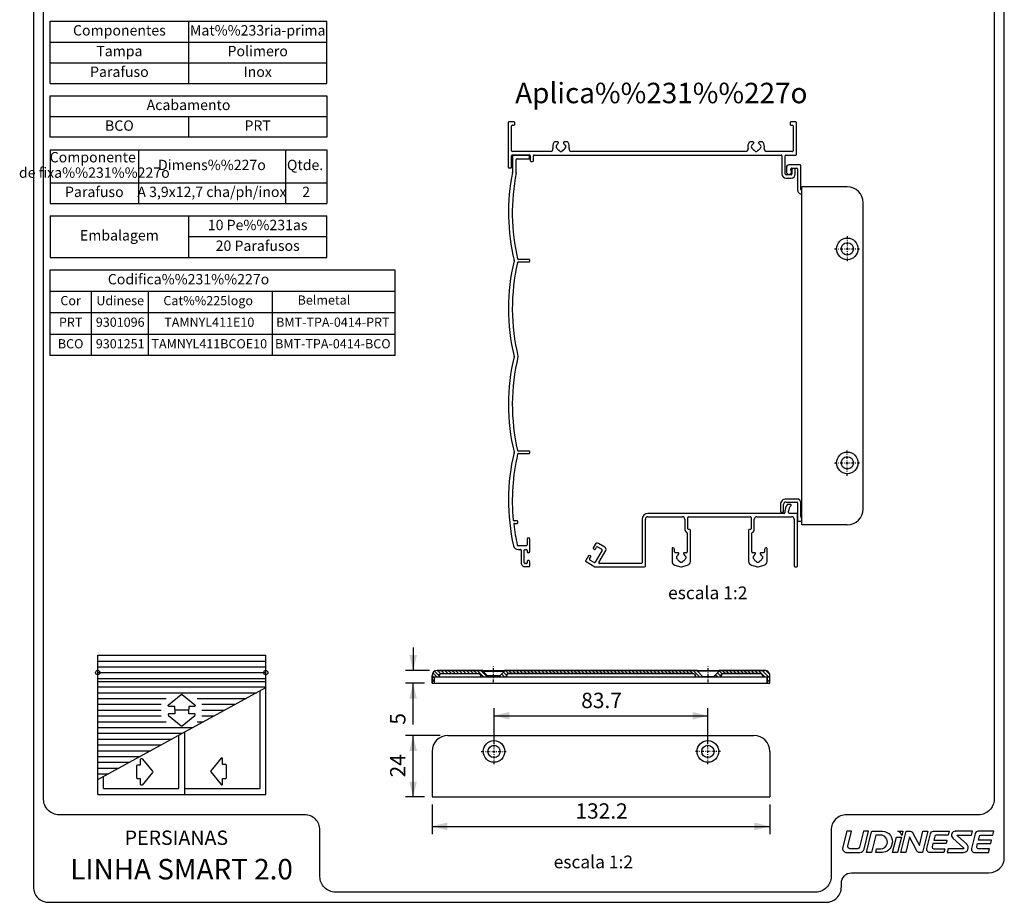
# Model space of a CAD drawing. Extents: x 347 to 540, y 10 to 290.
# Drawn here: x 347 to 540, y 10 to 183 of the extents above; entities that cross this region are included whole.
import ezdxf
from ezdxf.enums import TextEntityAlignment as Align

# ---------------------------------------------------------------- set-up
doc = ezdxf.new("R2010")
doc.units = 0
doc.header["$MEASUREMENT"] = 0
doc.linetypes.add('DASHDOT', pattern=[1, 0.5, -0.25, 0, -0.25])
doc.layers.get('DEFPOINTS').update_dxf_attribs({"linetype": 'CONTINUOUS'})
for name, color, linetype in [('10', 7, 'CONTINUOUS'), ('DESENHO', 7, 'CONTINUOUS'), ('INGLES', 7, 'CONTINUOUS'), ('PORTUGUES', 7, 'CONTINUOUS')]:
    doc.layers.add(name, color=color, linetype=linetype)
doc.styles.add('txt', font='TXT', dxfattribs={"height": 0.2})
doc.dimstyles.new('MSADIM', dxfattribs={"dimtxt": 3, "dimasz": 3, "dimexe": 1.5, "dimexo": 1.5, "dimgap": 1.5, "dimtad": 1, "dimdec": 0, "dimlfac": 2, "dimzin": 2, "dimtxsty": 'txt', "dimcen": 1.5, "dimazin": 3, "dimtfac": 1, "dimtdec": 0, "dimtofl": 0, "dimtmove": 0, "dimatfit": 3, "dimtvp": 1.5, "dimtolj": 1, "dimtzin": 2})

# ---------------------------------------------------------------- blocks, each defined once
blk = doc.blocks.new('*N0')
at = {"layer": 'DEFPOINTS', "color": 0, "linetype": 'BYBLOCK'}
for p in [(427.7428, 30.892), (493.8428, 30.892), (427.7428, 25.1409), (460.79285, 26.6409)]:
    blk.add_point(p, dxfattribs=at).dxf.unprotected_set("ltscale", 0)
at = {"layer": 'DESENHO', "color": 7, "linetype": 'CONTINUOUS'}
for p, q in [((427.7428, 29.392), (427.7428, 23.6409)), ((493.8428, 29.392), (493.8428, 23.6409)), ((427.7428, 25.1409), (493.8428, 25.1409))]:
    blk.add_line(p, q, dxfattribs=at)
for points in [[(430.7428, 24.3909), (427.7428, 25.1409), (430.7428, 24.3909), (430.7428, 25.8909)], [(490.8428, 25.8909), (493.8428, 25.1409), (490.8428, 25.8909), (490.8428, 24.3909)]]:
    blk.add_solid(points, dxfattribs=at)
at = {"layer": 'DESENHO', "color": 7, "linetype": 'CONTINUOUS', "insert": (455.8082, 26.6409), "char_height": 3, "width": 37.45395, "attachment_point": 7, "style": 'txt'}
blk.add_mtext('{\\A0;132.2}', dxfattribs=at)
blk = doc.blocks.new('*N1')
at = {"layer": 'DEFPOINTS', "color": 0, "linetype": 'BYBLOCK'}
for p in [(430.8428, 42.892), (422.538, 36.89205), (424.038, 30.892), (427.7428, 30.892)]:
    blk.add_point(p, dxfattribs=at).dxf.unprotected_set("ltscale", 0)
at = {"layer": 'DESENHO', "color": 7, "linetype": 'CONTINUOUS'}
for p, q in [((429.3428, 42.892), (422.538, 42.892)), ((424.038, 30.892), (424.038, 42.892)), ((426.2428, 30.892), (422.538, 30.892))]:
    blk.add_line(p, q, dxfattribs=at)
for points in [[(423.288, 39.892), (424.038, 42.892), (423.288, 39.892), (424.788, 39.892)], [(424.788, 33.892), (424.038, 30.892), (424.788, 33.892), (423.288, 33.892)]]:
    blk.add_solid(points, dxfattribs=at)
at = {"layer": 'DESENHO', "color": 7, "linetype": 'CONTINUOUS', "insert": (422.538, 34.7118), "char_height": 3, "width": 29.04075, "attachment_point": 7, "rotation": 90, "style": 'txt'}
blk.add_mtext('{\\A0;24}', dxfattribs=at)
blk = doc.blocks.new('*N2')
at = {"layer": 'DEFPOINTS', "color": 0, "linetype": 'BYBLOCK'}
for p in [(428.7427, 55.6244), (424.038, 53.1244), (427.7428, 53.1244), (422.538, 46.0774)]:
    blk.add_point(p, dxfattribs=at).dxf.unprotected_set("ltscale", 0)
at = {"layer": 'DESENHO', "color": 7, "linetype": 'CONTINUOUS'}
for p, q in [((424.038, 60.1244), (424.038, 55.6244)), ((427.2427, 55.6244), (422.538, 55.6244)), ((426.2428, 53.1244), (422.538, 53.1244)), ((424.038, 45.0304), (424.038, 53.1244))]:
    blk.add_line(p, q, dxfattribs=at)
for points in [[(424.788, 58.6244), (424.038, 55.6244), (424.788, 58.6244), (423.288, 58.6244)], [(423.288, 50.1244), (424.038, 53.1244), (423.288, 50.1244), (424.788, 50.1244)]]:
    blk.add_solid(points, dxfattribs=at)
at = {"layer": 'DESENHO', "color": 7, "linetype": 'CONTINUOUS', "insert": (422.538, 45.0304), "char_height": 3, "width": 25.641, "attachment_point": 7, "rotation": 90, "style": 'txt'}
blk.add_mtext('{\\A0;5}', dxfattribs=at)
blk = doc.blocks.new('*N3')
at = {"layer": 'DEFPOINTS', "color": 0, "linetype": 'BYBLOCK'}
for p in [(460.79285, 48.2673), (439.8678, 46.7673), (439.8678, 39.792), (481.7178, 39.792)]:
    blk.add_point(p, dxfattribs=at).dxf.unprotected_set("ltscale", 0)
at = {"layer": 'DESENHO', "color": 7, "linetype": 'CONTINUOUS'}
for p, q in [((439.8678, 41.292), (439.8678, 48.2673)), ((481.7178, 41.292), (481.7178, 48.2673)), ((439.8678, 46.7673), (481.7178, 46.7673))]:
    blk.add_line(p, q, dxfattribs=at)
for points in [[(442.8678, 46.0173), (439.8678, 46.7673), (442.8678, 46.0173), (442.8678, 47.5173)], [(478.7178, 47.5173), (481.7178, 46.7673), (478.7178, 47.5173), (478.7178, 46.0173)]]:
    blk.add_solid(points, dxfattribs=at)
at = {"layer": 'DESENHO', "color": 7, "linetype": 'CONTINUOUS', "insert": (456.9414, 48.2673), "char_height": 3, "width": 34.05435, "attachment_point": 7, "style": 'txt'}
blk.add_mtext('{\\A0;83.7}', dxfattribs=at)
blk = doc.blocks.new('*O4')
at = {"layer": 'DESENHO', "color": 7, "linetype": 'CONTINUOUS'}
for centre in [(-16.44, 10.2), (16.44, 10.2)]:
    blk.add_circle(centre, 0.425, dxfattribs=at)
at = {"layer": 'INGLES', "color": 7, "linetype": 'CONTINUOUS'}
for p, q in [((-16.44, -13.6), (-16.44, 13.6)), ((-16.44, 13.6), (16.44, 13.6)), ((16.44, -13.6), (16.44, 13.6)), ((-16.44, 12.47), (16.44, 12.47)), ((-16.44, 11.34), (16.44, 11.34)), ((-16.44, 10.2), (16.44, 10.2)), ((-16.44, 9.07), (16.44, 9.07)), ((-16.44, 8.5), (16.44, 8.5)), ((-16.44, 7.41), (16.44, 7.41)), ((-16.44, -10.73), (16.44, 7.28)), ((-16.44, 6.28), (14.61, 6.28)), ((15.31, -12.47), (15.31, 6.66)), ((-16.44, 5.15), (-3.07, 5.15)), ((-16.44, 4.01), (-4.05, 4.01)), ((3, 5.15), (12.54, 5.15)), ((3.91, 4.01), (10.47, 4.01)), ((-16.44, 2.88), (-4.05, 2.88)), ((3.91, 2.88), (8.4, 2.88)), ((-16.44, 1.74), (-4.05, 1.74)), ((-16.44, 0.61), (-3.07, 0.61)), ((3, 0.61), (4.26, 0.61)), ((3.91, 1.74), (6.33, 1.74)), ((-16.44, -0.52), (2.19, -0.52)), ((-16.44, -1.66), (0.12, -1.66)), ((0.57, -13.6), (0.57, -1.41)), ((-16.44, -2.79), (-1.95, -2.79)), ((-0.57, -12.47), (-0.57, -2.03)), ((-16.44, -3.92), (-4.02, -3.92)), ((-16.44, -5.06), (-6.09, -5.06)), ((-16.44, -6.19), (-8.16, -6.19)), ((-16.44, -7.33), (-10.23, -7.33)), ((-16.44, -8.46), (-12.3, -8.46)), ((-16.44, -9.59), (-14.37, -9.59)), ((-15.31, -12.47), (-15.31, -10.11)), ((-15.31, -12.47), (-0.57, -12.47)), ((0.57, -12.47), (15.31, -12.47)), ((-16.44, -13.6), (16.44, -13.6))]:
    blk.add_line(p, q, dxfattribs=at)
at = {"layer": 'PORTUGUES', "color": 7, "linetype": 'CONTINUOUS'}
for points in [[(1.19, 2.87), (-1.2, 2.87), (-1.2, 2.87, -0.414214), (-1.37, 3.04), (-1.37, 3.04), (-1.37, 3.6), (-2.48, 3.6), (-2.48, 3.6, -0.704112), (-2.58, 3.9), (-2.58, 3.9), (-0.11, 5.93), (-0.11, 5.93, -0.358059), (0.1, 5.93), (0.1, 5.93), (2.57, 3.9), (2.57, 3.9, -0.704112), (2.46, 3.6), (2.46, 3.6), (1.36, 3.6), (1.36, 3.04), (1.36, 3.04, -0.414214), (1.19, 2.87)], [(1.19, 2.89), (-1.2, 2.89), (-1.2, 2.89, 0.414214), (-1.37, 2.72), (-1.37, 2.72), (-1.37, 2.15), (-2.48, 2.15), (-2.48, 2.15, 0.704112), (-2.58, 1.85), (-2.58, 1.85), (-0.11, -0.18, 0.358059), (0.1, -0.18), (2.57, 1.85), (2.57, 1.85, 0.704112), (2.46, 2.15), (1.36, 2.15), (1.36, 2.72), (1.36, 2.72, 0.414214), (1.19, 2.89)], [(-8.78, -10.4), (-8.78, -8.01), (-8.78, -8.01, -0.414214), (-8.61, -7.84), (-8.61, -7.84), (-8.05, -7.84), (-8.05, -6.73), (-8.05, -6.73, -0.704112), (-7.75, -6.63), (-7.75, -6.63), (-5.72, -9.1, -0.358059), (-5.72, -9.31), (-5.72, -9.31), (-7.75, -11.78), (-7.75, -11.78, -0.704112), (-8.05, -11.67), (-8.05, -10.57), (-8.61, -10.57), (-8.61, -10.57, -0.414214), (-8.78, -10.4)], [(8.73, -10.32), (8.73, -7.93), (8.73, -7.93, 0.414214), (8.57, -7.76), (8.57, -7.76), (8, -7.76), (8, -6.65), (8, -6.65, 0.704112), (7.7, -6.55), (7.7, -6.55), (5.67, -9.02), (5.67, -9.02, 0.358059), (5.67, -9.23), (5.67, -9.23), (7.7, -11.7), (7.7, -11.7, 0.704112), (8, -11.59), (8, -11.59), (8, -10.49), (8.57, -10.49), (8.57, -10.49, 0.414214), (8.73, -10.32)]]:
    blk.add_lwpolyline(points, format="xyb", dxfattribs=at)
blk = doc.blocks.new('*O5')
at = {"layer": 'PORTUGUES', "color": 7, "linetype": 'CONTINUOUS'}
blk.add_line((7.28, 2.07), (7.3, 2.07), dxfattribs=at)
for points in [[(-13.73, -0.83), (-13.01, 2.07), (-13.97, 2.07), (-14.79, -1.24), (-14.79, -1.24, 0.414214), (-13.97, -2.07), (-13.97, -2.07), (-11.39, -2.07), (-11.38, -2.07, 0.344151), (-10.58, -1.44), (-10.58, -1.44), (-9.71, 2.07), (-10.66, 2.07), (-11.44, -1.03), (-11.44, -1.03, -0.344185), (-11.84, -1.34), (-11.84, -1.34), (-13.33, -1.34), (-13.33, -1.34, -0.487955), (-13.73, -0.83)], [(-8.99, 2.07), (-6.98, 2.07), (-6.98, 2.07, -0.509124), (-5.13, -0.47, -0.36266), (-7.03, -2.07), (-7.03, -2.07), (-8.29, -2.07), (-8.11, -1.34), (-7.29, -1.34), (-7.29, -1.34, 0.344138), (-6.06, -0.38), (-6.05, -0.34, 0.487943), (-7.36, 1.34), (-7.36, 1.34), (-8.29, 1.34), (-9.14, -2.07), (-10.1, -2.07), (-9.09, 1.99), (-9.09, 1.99, -0.34417), (-8.99, 2.07), (-8.99, 2.07)], [(-3.21, 1.22, 0.255497), (-3.95, 2.07), (-3.95, 2.07), (-2.99, 2.07), (-3.21, 1.22), (-3.21, 1.22)], [(-3.39, -2.07), (-2.36, 2.07), (-1.56, 2.07), (-1.56, 2.07, -0.281163), (-1.01, 1.73), (-1.01, 1.73), (0.25, -0.72), (0.95, 2.07), (1.9, 2.07), (0.87, -2.07), (0.27, -2.07), (0.27, -2.07, -0.281161), (-0.28, -1.73), (-0.28, -1.73), (-1.67, 0.98), (-2.43, -2.07), (-3.39, -2.07)], [(2.43, 1.6, -0.344151), (3.03, 2.07), (3.03, 2.07), (6.06, 2.07), (5.88, 1.34), (3.56, 1.34), (3.56, 1.34, 0.344151), (3.26, 1.11), (3.26, 1.11), (3.06, 0.31), (5.62, 0.31), (5.47, -0.31), (2.91, -0.31), (2.75, -0.96), (2.75, -0.96, 0.487954), (3.05, -1.34), (3.05, -1.34), (5.21, -1.34), (5.03, -2.07), (2.3, -2.07), (2.3, -2.07, -0.487895), (1.7, -1.3), (1.7, -1.3), (2.43, 1.6), (2.43, 1.6)], [(7.77, 1.34), (10.46, 1.34), (10.64, 2.07), (7.28, 2.07), (7.3, 2.07, 0.691889), (6.78, 0.74), (6.78, 0.74), (8.9, -1.16), (8.9, -1.16, -0.687616), (8.83, -1.34), (8.83, -1.34), (5.85, -1.34), (5.67, -2.07), (8.88, -2.07), (8.88, -2.07, 0.687533), (9.5, -0.45), (9.51, -0.46), (7.7, 1.16), (7.7, 1.16, -0.687516), (7.77, 1.34), (7.77, 1.34)], [(14.79, 2.07), (11.76, 2.07), (11.76, 2.07, 0.344151), (11.16, 1.6), (11.16, 1.6), (10.44, -1.3), (10.44, -1.3, 0.487895), (11.04, -2.07), (11.04, -2.07), (13.76, -2.07), (13.94, -1.34), (11.78, -1.34), (11.78, -1.34, -0.487954), (11.48, -0.96), (11.48, -0.96), (11.64, -0.31), (14.2, -0.31), (14.35, 0.31), (11.8, 0.31), (12, 1.11), (12, 1.11, -0.344151), (12.3, 1.34), (12.3, 1.34), (14.61, 1.34), (14.79, 2.07)]]:
    blk.add_lwpolyline(points, format="xyb", dxfattribs=at)
blk.add_lwpolyline([(-4.24, 0.93), (-3.28, 0.93), (-4.03, -2.07), (-4.99, -2.07), (-4.24, 0.93)], close=True, dxfattribs=at)
blk = doc.blocks.new('*O6')
at = {"layer": '10', "color": 7, "linetype": 'CONTINUOUS'}
for p, q in [((-36.04, 42.76), (-36.04, 34.05)), ((-34.94, 42.91), (-35.89, 42.91)), ((-34.79, 42.41), (-34.79, 42.76)), ((19.09, 42.76), (19.09, 42.41)), ((20.21, 42.91), (19.24, 42.91)), ((20.36, 36.56), (20.36, 42.76)), ((-35.39, 37.26), (-35.39, 42.11)), ((-35.24, 42.26), (-34.94, 42.26)), ((19.24, 42.26), (19.56, 42.26)), ((19.71, 42.11), (19.71, 37.26)), ((-26.35, 38.97), (-27, 38.97)), ((-24.47, 38.97), (-25.13, 38.97)), ((11.85, 38.97), (11.2, 38.97)), ((13.72, 38.97), (13.07, 38.97)), ((-27.81, 37.11), (-35.24, 37.11)), ((10.38, 37.11), (-23.66, 37.11)), ((19.56, 37.11), (14.54, 37.11)), ((-35.39, 34.05), (-35.39, 36.26)), ((-35.24, 36.41), (-31.89, 36.41)), ((-35.24, 36.26), (-35.24, 33.04)), ((-32.04, 36.41), (-35.09, 36.41)), ((-34.49, 32.95), (-34.49, 35.51)), ((-34.34, 35.66), (-32.04, 35.66)), ((-31.89, 35.81), (-31.89, 36.26)), ((-31.74, 36.26), (-31.74, 35.31)), ((-31.59, 35.16), (-31.29, 35.16)), ((-31.14, 35.31), (-31.14, 36.26)), ((-30.99, 36.41), (17.36, 36.41)), ((17.51, 36.26), (17.51, 32.71)), ((18.16, 32.71), (18.16, 36.26)), ((18.31, 36.41), (20.21, 36.41)), ((-35.89, 33.9), (-35.54, 33.9)), ((18.37, 33.99), (18.37, 33.14)), ((21.07, 34.49), (18.87, 34.49)), ((19.27, 33.44), (19.27, 33.69)), ((19.42, 33.84), (20.42, 33.84)), ((19.46, 33.61), (19.46, 32.71)), ((19.96, 33.76), (19.61, 33.76)), ((20.11, 32.71), (20.11, 33.61)), ((20.57, 33.69), (20.57, 29.59)), ((21.22, 29.69), (21.22, 34.34)), ((19.31, 32.56), (18.31, 32.56)), ((18.31, 31.91), (19.31, 31.91)), ((21.4, 29.54), (21.37, 29.54)), ((21.37, 28.79), (21.4, 28.79)), ((-32.01, 16.01), (-34.08, 16.01)), ((-34.08, 15.51), (-32.01, 15.51)), ((-31.86, 15.66), (-31.86, 15.86)), ((-32.01, -21.49), (-34.08, -21.49)), ((-34.08, -21.99), (-32.01, -21.99)), ((-31.86, -21.84), (-31.86, -21.64)), ((17.22, -31.96), (17.22, -33.31)), ((17.82, -33.31), (17.82, -31.96)), ((20.47, -30.86), (18.32, -30.86)), ((18.32, -31.46), (20.42, -31.46)), ((19.15, -31.93), (18.62, -31.93)), ((20.57, -31.61), (20.57, -35.06)), ((21.22, -34.31), (21.22, -31.61)), ((17.94, -33.68), (-8.71, -33.68)), ((-8.71, -34.33), (-2.01, -34.33)), ((-0.91, -36.67), (-0.91, -34.48)), ((-0.76, -34.33), (11.34, -34.33)), ((11.49, -34.48), (11.49, -36.67)), ((12.59, -34.33), (19.39, -34.33)), ((17.37, -33.46), (17.67, -33.46)), ((18.09, -33.23), (18.09, -33.53)), ((18.79, -33.53), (18.79, -33.23)), ((20.39, -33.68), (18.94, -33.68)), ((20.54, -43.98), (20.54, -33.83)), ((21.4, -34.46), (21.37, -34.46)), ((-34.3, -35.12), (-34.92, -35.12)), ((-34.84, -35.62), (-34.3, -35.62)), ((-34.15, -35.47), (-34.15, -35.27)), ((-9.86, -34.83), (-9.86, -43.33)), ((-9.21, -43.98), (-9.21, -34.83)), ((-1.51, -34.83), (-1.51, -36.77)), ((12.09, -36.77), (12.09, -34.83)), ((19.89, -34.83), (19.89, -43.98)), ((20.72, -35.21), (21.4, -35.21)), ((-32.01, -38.49), (-32.21, -38.49)), ((-1.01, -37.57), (-1.01, -41.22)), ((-0.56, -36.82), (-0.76, -36.82)), ((-0.41, -43.07), (-0.41, -36.97)), ((10.99, -36.97), (10.99, -43.07)), ((11.34, -36.82), (11.14, -36.82)), ((11.59, -41.22), (11.59, -37.57)), ((-32.51, -39.99), (-34.14, -39.99)), ((-32.36, -38.64), (-32.36, -39.84)), ((-31.86, -41.12), (-31.86, -38.64)), ((-19.06, -39.74), (-19.44, -40.39)), ((-19, -40.64), (-18.78, -40.25)), ((-18.57, -40.19), (-17.75, -40.67)), ((-17.17, -40.26), (-18.38, -39.56)), ((-3.86, -40.38), (-3.86, -40.38)), ((14.44, -40.38), (14.44, -40.38)), ((-34.14, -40.74), (-33.66, -40.74)), ((-33.51, -40.89), (-33.51, -43.34)), ((-32.91, -43.34), (-32.91, -40.89)), ((-32.76, -40.74), (-32.51, -40.74)), ((-32.36, -40.89), (-32.36, -41.12)), ((-20.34, -41.95), (-20.89, -42.9)), ((-19.96, -41.99), (-20.13, -41.89)), ((-20.13, -42.59), (-19.9, -42.2)), ((-19.38, -40.59), (-19.21, -40.69)), ((-17.7, -40.87), (-19.05, -43.21)), ((-18.32, -43.25), (-16.98, -40.94)), ((-4.01, -40.53), (-4.01, -43.07)), ((-3.51, -41.22), (-3.51, -40.73)), ((-2.82, -41.37), (-3.36, -41.37)), ((-1.16, -41.37), (-1.6, -41.37)), ((12.19, -41.37), (11.74, -41.37)), ((13.94, -41.37), (13.4, -41.37)), ((14.09, -40.73), (14.09, -41.22)), ((14.59, -43.07), (14.59, -40.53)), ((-32.51, -43.49), (-32.76, -43.49)), ((-32.76, -44.09), (-32.01, -44.09)), ((-32.36, -43.12), (-32.36, -43.34)), ((-31.86, -43.94), (-31.86, -43.12)), ((-20.83, -43.1), (-19.1, -44.11)), ((-19.25, -43.27), (-20.07, -42.79)), ((-19.02, -44.13), (-9.36, -44.13)), ((-10.01, -43.48), (-18.19, -43.48)), ((-3.45, -43.8), (-2.25, -44.12)), ((-2.17, -44.12), (-0.96, -43.8)), ((11.55, -43.8), (12.75, -44.12)), ((12.83, -44.12), (14.04, -43.8)), ((20.04, -44.13), (20.39, -44.13))]:
    blk.add_line(p, q, dxfattribs=at)
for centre, radius, start, end in [((-35.89, 42.76), 0.15, 89.9986, 180), ((-34.94, 42.76), 0.15, 0, 89.9986), ((-34.94, 42.41), 0.15, 269.9986, 0), ((19.24, 42.76), 0.15, 90, 180), ((19.24, 42.41), 0.15, 180, 270), ((20.21, 42.76), 0.15, 0, 90), ((-35.24, 42.11), 0.15, 89.9986, 180), ((19.56, 42.11), 0.15, 0, 90), ((-25.74, 38.06), 1.62, 148.9333, 192.2088), ((-27, 38.82), 0.15, 90, 148.9333), ((-25.74, 38.06), 0.825, 128.6781, 155.7359), ((-26.35, 38.82), 0.15, 308.6781, 90), ((-25.13, 38.82), 0.15, 90, 231.3219), ((-25.74, 38.06), 0.825, 24.2641, 51.3219), ((-24.47, 38.82), 0.15, 31.0667, 90), ((-25.74, 38.06), 1.62, 347.7912, 31.0667), ((12.46, 38.06), 1.63, 148.9333, 192.2086), ((11.2, 38.82), 0.15, 90, 148.9333), ((12.46, 38.06), 0.825, 128.6781, 155.7359), ((11.85, 38.82), 0.15, 308.6781, 90), ((13.07, 38.82), 0.15, 90, 231.3219), ((12.46, 38.06), 0.825, 24.2641, 51.3219), ((13.72, 38.82), 0.15, 31.0667, 90), ((12.46, 38.06), 1.62, 347.7915, 31.0667), ((-35.24, 37.26), 0.15, 180, 270), ((-27.81, 37.61), 0.5, 270, 12.2088), ((-25.74, 38.06), 0.95, 171.6507, 188.3729), ((-26.53, 38.17), 0.15, 108.9253, 171.6507), ((-26.53, 37.94), 0.15, 188.3729, 250.9433), ((-26.63, 38.46), 0.15, 288.9253, 335.7359), ((-26.63, 37.66), 0.15, 24.1778, 70.9433), ((-25.74, 38.06), 0.825, 204.1778, 245.7792), ((-26.14, 37.17), 0.15, 19.1534, 65.7792), ((-25.85, 37.26), 0.15, 199.1534, 261.6224), ((-25.74, 38.06), 0.95, 261.6224, 278.3852), ((-25.62, 37.26), 0.15, 278.3852, 340.8439), ((-25.34, 37.17), 0.15, 114.2211, 160.8439), ((-25.74, 38.06), 0.825, 294.2211, 335.8222), ((-24.85, 38.46), 0.15, 204.2641, 251.0543), ((-24.85, 37.66), 0.15, 109.0771, 155.8222), ((-24.95, 38.17), 0.15, 8.3518, 71.0543), ((-24.95, 37.94), 0.15, 289.0771, 351.6245), ((-25.74, 38.06), 0.95, 351.6245, 8.3518), ((-23.66, 37.61), 0.5, 167.7912, 270), ((10.38, 37.61), 0.5, 270, 12.2086), ((12.46, 38.06), 0.95, 171.6507, 188.3729), ((11.67, 38.17), 0.15, 108.9253, 171.6507), ((11.67, 37.94), 0.15, 188.3729, 250.9433), ((11.57, 38.46), 0.15, 288.9253, 335.7359), ((11.57, 37.66), 0.15, 24.1778, 70.9433), ((12.46, 38.06), 0.825, 204.1778, 245.7792), ((12.06, 37.17), 0.15, 19.1534, 65.7792), ((12.34, 37.26), 0.15, 199.1534, 261.6224), ((12.46, 38.06), 0.95, 261.6224, 278.3852), ((12.58, 37.26), 0.15, 278.3852, 340.8439), ((12.86, 37.17), 0.15, 114.2211, 160.8439), ((12.46, 38.06), 0.825, 294.2211, 335.8222), ((13.35, 38.46), 0.15, 204.2641, 251.0543), ((13.35, 37.66), 0.15, 109.0771, 155.8222), ((13.25, 38.17), 0.15, 8.3518, 71.0543), ((13.25, 37.94), 0.15, 289.0771, 351.6245), ((12.46, 38.06), 0.95, 351.6245, 8.3518), ((14.54, 37.61), 0.5, 167.7915, 269.9999), ((19.56, 37.26), 0.15, 269.9999, 0), ((-35.24, 36.26), 0.15, 90, 180), ((-35.09, 36.26), 0.15, 89.9999, 180), ((-34.34, 35.51), 0.15, 89.9999, 180), ((-32.04, 36.26), 0.15, 0, 89.9999), ((-32.04, 35.81), 0.15, 269.9999, 360), ((-31.89, 36.26), 0.15, 0, 90), ((-31.59, 35.31), 0.15, 180, 270), ((-31.29, 35.31), 0.15, 270, 360), ((-30.99, 36.26), 0.15, 90, 180), ((17.36, 36.26), 0.15, 0, 90), ((18.31, 36.26), 0.15, 89.9999, 180), ((20.21, 36.56), 0.15, 269.9999, 360), ((-35.89, 34.05), 0.15, 180, 270), ((4.63, 25.15), 40.64, 168.8475, 193.3112), ((-35.54, 34.05), 0.15, 270, 360), ((4.56, 25.14), 39.82, 168.734, 193.0873), ((-35.39, 33.04), 0.15, 348.8378, 0), ((-34.64, 32.95), 0.15, 348.724, 0), ((18.87, 33.99), 0.5, 89.9999, 180), ((18.87, 33.14), 0.5, 180.0001, 37.3024), ((19.42, 33.69), 0.15, 89.9999, 180), ((19.61, 33.61), 0.15, 89.9999, 180), ((19.96, 33.61), 0.15, 0, 89.9999), ((20.42, 33.69), 0.15, 0, 89.9999), ((21.07, 34.34), 0.15, 0, 89.9999), ((18.31, 32.71), 0.8, 180, 270), ((18.31, 32.71), 0.15, 180, 270), ((19.31, 32.71), 0.8, 270, 360), ((19.31, 32.71), 0.15, 270, 0), ((21.37, 29.59), 0.8, 180, 270.0002), ((21.37, 29.69), 0.15, 180, 270.0002), ((4.49, 6.38), 40.5, 166.6665, 193.334), ((-35.06, 15.76), 0.15, 346.6665, 13.3335), ((-34.08, 16.16), 0.15, 193.0989, 270), ((-34.08, 15.36), 0.15, 90, 166.9011), ((-32.01, 15.86), 0.15, 0, 90), ((-32.01, 15.66), 0.15, 270, 360), ((4.49, 6.38), 39.75, 166.9011, 193.5894), ((4.49, -12.37), 40.5, 166.666, 193.334), ((4.49, -12.37), 39.75, 166.4106, 193.0994), ((-35.06, -2.99), 0.15, 346.666, 13.334), ((-34.29, -2.99), 0.15, 346.4106, 13.5894), ((4.6, -31.13), 40.61, 166.6841, 192.6771), ((4.64, -31.13), 39.9, 166.9262, 185.5322), ((-35.06, -21.74), 0.15, 346.666, 13.334), ((-34.08, -21.34), 0.15, 193.0994, 270), ((-34.08, -22.14), 0.15, 90, 166.9262), ((-32.01, -21.64), 0.15, 0, 90), ((-32.01, -21.84), 0.15, 270, 360), ((18.32, -31.96), 1.1, 89.9998, 180.0003), ((18.32, -31.96), 0.5, 89.9998, 180.0003), ((20.19, -33.23), 2.1, 143.8612, 180), ((18.62, -32.08), 0.15, 90, 143.8612), ((20.19, -33.23), 1.4, 132.1034, 180), ((19.15, -32.08), 0.15, 312.1034, 90), ((20.42, -31.61), 0.15, 0, 89.9998), ((20.47, -31.61), 0.75, 0, 89.9998), ((-8.71, -34.83), 1.15, 90, 180), ((-8.71, -34.83), 0.5, 90, 180), ((-2.01, -34.83), 0.5, 0, 90), ((-0.76, -34.48), 0.15, 90, 180), ((11.34, -34.48), 0.15, 360, 90), ((12.59, -34.83), 0.5, 90, 180), ((17.37, -33.31), 0.15, 180.0003, 269.9997), ((17.67, -33.31), 0.15, 269.9997, 0.0003), ((17.94, -33.53), 0.15, 270, 0), ((18.94, -33.53), 0.15, 180, 270), ((19.39, -34.83), 0.5, 360, 90), ((20.39, -33.83), 0.15, 360, 90), ((21.37, -34.31), 0.15, 180, 270.0002), ((-34.92, -34.97), 0.15, 185.5429, 270), ((-34.84, -35.77), 0.15, 90, 186.707), ((4.49, -31.14), 39.75, 186.707, 192.6944), ((-34.3, -35.27), 0.15, 0, 90), ((-34.3, -35.47), 0.15, 270, 360), ((20.72, -35.06), 0.15, 180, 270), ((-32.21, -38.64), 0.15, 90, 180), ((-32.01, -38.64), 0.15, 0, 90), ((-0.76, -36.77), 0.75, 180, 243.612), ((-1.16, -37.57), 0.15, 360, 63.612), ((-0.76, -36.67), 0.15, 180, 270), ((-0.56, -36.97), 0.15, 0.0003, 90), ((11.14, -36.97), 0.15, 90, 179.9997), ((11.34, -36.67), 0.15, 270, 0), ((11.74, -37.57), 0.15, 116.388, 180), ((11.34, -36.77), 0.75, 296.388, 360), ((-34.14, -39.84), 0.9, 192.6944, 270.0002), ((-34.14, -39.84), 0.15, 192.6944, 270.0002), ((-32.51, -39.84), 0.15, 270.0002, 0), ((-19.31, -40.46), 0.15, 150.0007, 240.0002), ((-18.63, -39.99), 0.5, 60.0024, 150.0007), ((-18.65, -40.32), 0.15, 60.0024, 150.0007), ((-17.42, -40.69), 0.5, 330.0002, 60.0024), ((-3.86, -40.53), 0.15, 90, 180.0005), ((-3.86, -40.73), 0.35, 0.0005, 90), ((14.44, -40.73), 0.35, 90, 179.9995), ((14.44, -40.53), 0.15, 359.9995, 90), ((-33.66, -40.89), 0.15, 359.9994, 90.0002), ((-32.76, -40.89), 0.15, 90.0002, 179.9994), ((-32.51, -40.89), 0.15, 359.9994, 90.0002), ((-32.11, -41.12), 0.25, 180.001, 359.999), ((-20.21, -42.02), 0.15, 60.0002, 149.9914), ((-20.03, -42.12), 0.15, 329.9914, 60.0002), ((-19.13, -40.56), 0.15, 240.0002, 330.0007), ((-17.83, -40.8), 0.15, 330.0002, 60.0024), ((-3.36, -41.22), 0.15, 180.0005, 270), ((-2.21, -42.28), 0.95, 171.6507, 188.3729), ((-3, -42.17), 0.15, 108.9253, 171.6507), ((-3.1, -41.88), 0.15, 288.9253, 335.7359), ((-2.21, -42.28), 0.825, 128.6781, 155.7359), ((-2.82, -41.52), 0.15, 308.6781, 90), ((-1.6, -41.52), 0.15, 90, 231.3219), ((-2.21, -42.28), 0.825, 24.2641, 51.3219), ((-1.32, -41.88), 0.15, 204.2641, 251.0543), ((-1.42, -42.17), 0.15, 8.3518, 71.0543), ((-2.21, -42.28), 0.95, 351.6245, 8.3518), ((-1.16, -41.22), 0.15, 270, 0), ((11.74, -41.22), 0.15, 180, 270), ((12.8, -42.28), 0.95, 171.6482, 188.3755), ((12, -42.17), 0.15, 108.9457, 171.6482), ((11.91, -41.88), 0.15, 288.9457, 335.7359), ((12.8, -42.28), 0.825, 128.6781, 155.7359), ((12.19, -41.52), 0.15, 308.6781, 90), ((13.4, -41.52), 0.15, 90, 231.3219), ((12.8, -42.28), 0.825, 24.2641, 51.3219), ((13.68, -41.88), 0.15, 204.2641, 251.0747), ((13.59, -42.17), 0.15, 8.3493, 71.0747), ((12.8, -42.28), 0.95, 351.6271, 8.3493), ((13.94, -41.22), 0.15, 270, 359.9995), ((-32.76, -43.34), 0.75, 179.9994, 270), ((-32.76, -43.34), 0.15, 179.9994, 270.0002), ((-32.51, -43.34), 0.15, 270.0002, 359.9994), ((-32.11, -43.12), 0.25, 359.9994, 179.9994), ((-32.01, -43.94), 0.15, 270, 359.9994), ((-20.76, -42.97), 0.15, 149.9914, 240.0002), ((-20, -42.66), 0.15, 149.9914, 240.0002), ((-19.18, -43.14), 0.15, 240.0002, 330.0002), ((-19.02, -43.98), 0.15, 240.0002, 270), ((-18.19, -43.33), 0.15, 150.0002, 270), ((-10.01, -43.33), 0.15, 270, 0), ((-9.36, -43.98), 0.15, 270, 0), ((-3.26, -43.07), 0.75, 180.0005, 255), ((-3, -42.4), 0.15, 188.3729, 250.9433), ((-3.1, -42.68), 0.15, 24.1778, 70.9433), ((-2.21, -42.28), 0.825, 204.1778, 245.7792), ((-2.61, -43.17), 0.15, 19.1534, 65.7792), ((-2.33, -43.07), 0.15, 199.1534, 261.6224), ((-2.21, -42.28), 0.95, 261.6224, 278.3852), ((-2.21, -43.98), 0.15, 255, 285), ((-2.1, -43.07), 0.15, 278.3852, 340.8439), ((-1.81, -43.17), 0.15, 114.2211, 160.8439), ((-2.21, -42.28), 0.825, 294.2211, 335.8222), ((-1.32, -42.68), 0.15, 109.0771, 155.8222), ((-1.42, -42.4), 0.15, 289.0771, 351.6245), ((-1.16, -43.07), 0.75, 285, 0.0003), ((11.74, -43.07), 0.75, 179.9997, 255), ((12, -42.4), 0.15, 188.3755, 250.9229), ((11.91, -42.68), 0.15, 24.1778, 70.9229), ((12.8, -42.28), 0.825, 204.1778, 245.7789), ((12.4, -43.17), 0.15, 19.1561, 65.7789), ((12.68, -43.07), 0.15, 199.1561, 261.6148), ((12.8, -42.28), 0.95, 261.6148, 278.3776), ((12.79, -43.98), 0.15, 255, 285), ((12.91, -43.07), 0.15, 278.3776, 340.8466), ((13.2, -43.17), 0.15, 114.2208, 160.8466), ((12.8, -42.28), 0.825, 294.2208, 335.8222), ((13.68, -42.68), 0.15, 109.0567, 155.8222), ((13.59, -42.4), 0.15, 289.0567, 351.6271), ((13.84, -43.07), 0.75, 285, 359.9995), ((20.04, -43.98), 0.15, 180, 270), ((20.39, -43.98), 0.15, 270, 360)]:
    blk.add_arc(centre, radius, start, end, dxfattribs=at)
at = {"layer": 'DESENHO', "color": 7, "linetype": 'CONTINUOUS'}
for p, q in [((21.4, -35.92), (21.4, 30.18)), ((30.3, 30.18), (21.4, 30.18)), ((33.4, -32.82), (33.4, 27.08)), ((30.3, -35.92), (21.4, -35.92))]:
    blk.add_line(p, q, dxfattribs=at)
at = {"layer": 'DESENHO', "color": 7, "linetype": 'DASHDOT'}
for p, q in [((30.3, 20.55), (30.3, 15.55)), ((27.8, 18.05), (32.8, 18.05)), ((30.3, -26.3), (30.3, -21.3)), ((27.8, -23.8), (32.8, -23.8))]:
    blk.add_line(p, q, dxfattribs=at)
at = {"layer": 'DESENHO', "color": 7, "linetype": 'CONTINUOUS'}
for centre, radius in [((30.3, 18.05), 2.12), ((30.3, 18.05), 1.2), ((30.3, -23.8), 2.12), ((30.3, -23.8), 1.2)]:
    blk.add_circle(centre, radius, dxfattribs=at)
for centre, start, end in [((30.3, 27.08), 0, 90), ((30.3, -32.82), 270, 360)]:
    blk.add_arc(centre, 3.1, start, end, dxfattribs=at)
at = {"layer": 'PORTUGUES', "color": 7, "linetype": 'CONTINUOUS'}
blk.add_line((21.2, -34.55), (21.4, -34.55), dxfattribs=at)
at = {"layer": 'DESENHO', "color": 7, "linetype": 'CONTINUOUS', "style": 'txt'}
blk.add_text('Aplica%%231%%227o', height=4, dxfattribs=at).set_placement((-6.1, 48.03), align=Align.MIDDLE)
at = {"layer": 'PORTUGUES', "color": 7, "linetype": 'CONTINUOUS', "style": 'txt'}
blk.add_text('escala 1:2', height=2.5, dxfattribs=at).set_placement((2.98, -49.53), align=Align.MIDDLE)

msp = doc.modelspace()

# ---------------------------------------------------------------- linework, layer by layer
at = {"layer": 'DESENHO', "color": 7, "linetype": 'CONTINUOUS'}
for p, q in [((353.03, 182.59), (407.16, 182.59)), ((353.03, 170.44), (353.03, 182.59)), ((380.09, 182.59), (380.09, 170.44)), ((407.16, 170.44), (407.16, 182.59)), ((353.03, 178.54), (407.16, 178.54)), ((353.03, 174.49), (407.16, 174.49)), ((353.03, 170.44), (407.16, 170.44)), ((353.03, 163.96), (407.16, 163.96)), ((380.09, 163.96), (380.09, 159.91)), ((353.03, 157.48), (407.16, 157.48)), ((353.03, 157.48), (353.03, 146.95)), ((370.29, 157.48), (370.29, 146.95)), ((399.06, 157.48), (399.06, 146.95)), ((407.16, 157.48), (407.16, 146.95)), ((353.03, 151), (407.16, 151)), ((353.03, 146.95), (407.16, 146.95)), ((353.03, 144.52), (407.16, 144.52)), ((353.03, 144.52), (353.03, 136.42)), ((380.09, 144.52), (380.09, 136.42)), ((407.16, 136.42), (407.16, 144.52)), ((380.09, 140.47), (407.16, 140.47)), ((353.03, 136.42), (407.16, 136.42)), ((353.03, 133.99), (420.47, 133.99)), ((353.03, 117.21), (353.03, 133.99)), ((420.47, 133.99), (420.47, 117.21)), ((353.03, 129.82), (420.47, 129.82)), ((361.03, 129.82), (361.03, 117.21)), ((372.18, 129.82), (372.18, 117.21)), ((396.48, 129.82), (396.48, 117.21)), ((353.03, 125.65), (420.47, 125.65)), ((353.03, 121.43), (420.47, 121.43)), ((420.47, 117.21), (353.03, 117.21)), ((427.74, 53.12), (427.74, 54.62)), ((427.74, 54.57), (428.24, 54.07)), ((427.89, 55.14), (428.65, 54.37)), ((428.24, 55.49), (429.13, 54.6)), ((428.24, 53.12), (428.24, 54.37)), ((428.24, 54.37), (493.34, 54.37)), ((428.74, 55.62), (492.84, 55.62)), ((428.81, 55.62), (429.45, 54.99)), ((429.12, 54.52), (429.12, 54.37)), ((429.52, 55.62), (430.12, 55.02)), ((429.62, 55.02), (436.8, 55.02)), ((430.23, 55.62), (430.83, 55.02)), ((430.93, 55.62), (431.53, 55.02)), ((431.64, 55.62), (432.24, 55.02)), ((432.35, 55.62), (432.95, 55.02)), ((433.05, 55.62), (433.65, 55.02)), ((433.76, 55.62), (434.36, 55.02)), ((434.47, 55.62), (435.07, 55.02)), ((435.18, 55.62), (435.78, 55.02)), ((435.88, 55.62), (436.48, 55.02)), ((436.59, 55.62), (437.84, 54.37)), ((437.3, 55.62), (438.55, 54.37)), ((437.3, 54.52), (437.3, 54.37)), ((437.67, 55.47), (437.67, 55.62)), ((437.67, 55.47), (441.92, 55.47)), ((438.6, 54.55), (437.67, 55.47)), ((441, 54.55), (438.6, 54.55)), ((438.6, 54.55), (438.6, 54.37)), ((441, 54.55), (441.92, 55.47)), ((441, 54.55), (441, 54.37)), ((441.02, 54.57), (441.21, 54.37)), ((441.37, 54.92), (441.92, 54.37)), ((441.73, 55.28), (442.32, 54.68)), ((441.92, 55.47), (441.92, 55.62)), ((442.09, 55.62), (442.7, 55.01)), ((442.3, 54.52), (442.3, 54.37)), ((442.79, 55.62), (443.39, 55.02)), ((478.79, 55.02), (442.8, 55.02)), ((443.5, 55.62), (444.1, 55.02)), ((444.21, 55.62), (444.81, 55.02)), ((444.91, 55.62), (445.51, 55.02)), ((445.62, 55.62), (446.22, 55.02)), ((446.33, 55.62), (446.93, 55.02)), ((447.04, 55.62), (447.64, 55.02)), ((447.74, 55.62), (448.34, 55.02)), ((448.45, 55.62), (449.05, 55.02)), ((449.16, 55.62), (449.76, 55.02)), ((449.86, 55.62), (450.46, 55.02)), ((450.57, 55.62), (451.17, 55.02)), ((451.28, 55.62), (451.88, 55.02)), ((451.98, 55.62), (452.58, 55.02)), ((452.69, 55.62), (453.29, 55.02)), ((453.4, 55.62), (454, 55.02)), ((454.11, 55.62), (454.71, 55.02)), ((454.81, 55.62), (455.41, 55.02)), ((455.52, 55.62), (456.12, 55.02)), ((456.23, 55.62), (456.83, 55.02)), ((456.93, 55.62), (457.53, 55.02)), ((457.64, 55.62), (458.24, 55.02)), ((458.35, 55.62), (458.95, 55.02)), ((459.06, 55.62), (459.66, 55.02)), ((459.76, 55.62), (460.36, 55.02)), ((460.47, 55.62), (461.07, 55.02)), ((461.18, 55.62), (461.78, 55.02)), ((461.88, 55.62), (462.48, 55.02)), ((462.59, 55.62), (463.19, 55.02)), ((463.3, 55.62), (463.9, 55.02)), ((464.01, 55.62), (464.61, 55.02)), ((464.71, 55.62), (465.31, 55.02)), ((465.42, 55.62), (466.02, 55.02)), ((466.13, 55.62), (466.73, 55.02)), ((466.83, 55.62), (467.43, 55.02)), ((467.54, 55.62), (468.14, 55.02)), ((468.25, 55.62), (468.85, 55.02)), ((468.96, 55.62), (469.56, 55.02)), ((469.66, 55.62), (470.26, 55.02)), ((470.37, 55.62), (470.97, 55.02)), ((471.08, 55.62), (471.68, 55.02)), ((471.78, 55.62), (472.38, 55.02)), ((472.49, 55.62), (473.09, 55.02)), ((473.2, 55.62), (473.8, 55.02)), ((473.91, 55.62), (474.51, 55.02)), ((474.61, 55.62), (475.21, 55.02)), ((475.32, 55.62), (475.92, 55.02)), ((476.03, 55.62), (476.63, 55.02)), ((476.73, 55.62), (477.33, 55.02)), ((477.44, 55.62), (478.04, 55.02)), ((478.15, 55.62), (478.75, 55.02)), ((478.85, 55.62), (480.1, 54.37)), ((479.29, 54.52), (479.29, 54.37)), ((479.29, 54.48), (479.4, 54.37)), ((479.56, 55.62), (479.66, 55.52)), ((479.66, 55.47), (479.66, 55.62)), ((483.91, 55.47), (479.66, 55.47)), ((480.66, 54.47), (479.66, 55.47)), ((480.66, 54.47), (480.66, 54.37)), ((480.66, 54.47), (482.91, 54.47)), ((482.91, 54.47), (483.91, 55.47)), ((482.91, 54.47), (482.91, 54.37)), ((482.91, 54.42), (482.96, 54.37)), ((483.24, 54.8), (483.67, 54.37)), ((483.6, 55.16), (484.29, 54.46)), ((483.91, 55.47), (483.91, 55.62)), ((483.91, 55.55), (484.52, 54.94)), ((484.29, 54.52), (484.29, 54.37)), ((484.54, 55.62), (485.14, 55.02)), ((491.97, 55.02), (484.79, 55.02)), ((485.25, 55.62), (485.85, 55.02)), ((485.96, 55.62), (486.56, 55.02)), ((486.66, 55.62), (487.26, 55.02)), ((487.37, 55.62), (487.97, 55.02)), ((488.08, 55.62), (488.68, 55.02)), ((488.78, 55.62), (489.38, 55.02)), ((489.49, 55.62), (490.09, 55.02)), ((490.2, 55.62), (490.8, 55.02)), ((490.91, 55.62), (491.51, 55.02)), ((491.61, 55.62), (492.86, 54.37)), ((492.32, 55.62), (493.84, 54.1)), ((492.47, 54.52), (492.47, 54.37)), ((493.05, 55.6), (493.82, 54.83)), ((493.34, 53.12), (493.34, 54.37)), ((493.84, 53.12), (493.84, 54.62)), ((427.74, 53.86), (428.24, 53.36)), ((427.74, 53.16), (427.78, 53.12)), ((427.74, 53.12), (493.84, 53.12)), ((493.34, 53.89), (493.84, 53.39)), ((493.34, 53.19), (493.41, 53.12)), ((430.84, 42.89), (490.74, 42.89)), ((427.74, 39.79), (427.74, 30.89)), ((493.84, 39.79), (493.84, 30.89)), ((427.74, 30.89), (493.84, 30.89))]:
    msp.add_line(p, q, dxfattribs=at)
at = {"layer": 'DESENHO', "color": 7, "linetype": 'DASHDOT'}
for p, q in [((439.8, 53.37), (439.8, 56.62)), ((481.79, 53.37), (481.79, 56.62)), ((439.87, 37.29), (439.87, 42.29)), ((481.72, 37.29), (481.72, 42.29)), ((437.37, 39.79), (442.37, 39.79)), ((484.22, 39.79), (479.22, 39.79))]:
    msp.add_line(p, q, dxfattribs=at)
at = {"layer": 'DESENHO', "color": 7, "linetype": 'CONTINUOUS'}
for points in [[(539.73, 287.28, 0.414206), (536.73, 290.28), (352.73, 290.28, 0.414214), (349.73, 287.28), (349.73, 13.28, 0.414214), (352.73, 10.28), (504.84, 10.28, 0.414214), (507.84, 13.28), (507.84, 14.05, -0.414214), (509.84, 16.05), (536.73, 16.05, 0.414207), (539.73, 19.05)], [(539.73, 19.05, 0.000006), (539.73, 19.05), (539.73, 287.28, 0.000006), (539.73, 287.28)], [(354.73, 195.01), (429.82, 195.01, 0.414214), (432.82, 198.01), (432.82, 271.07, -0.414214), (435.82, 274.07), (534.73, 274.07, -0.414214), (537.73, 271.07), (537.73, 30.4, -0.414214), (534.73, 27.4), (508.84, 27.4, 0.414214), (505.84, 24.4), (505.84, 15.28, -0.414214), (502.84, 12.28), (408.81, 12.28, -0.414214), (405.81, 15.28), (405.81, 24.4, 0.414214), (402.81, 27.4), (354.73, 27.4, -0.414214), (351.73, 30.4), (351.73, 192.01, -0.414214), (354.73, 195.01)], [(428.74, 55.62, 0.414198), (427.74, 54.62), (427.74, 53.12), (428.24, 53.12), (428.24, 54.37), (429.12, 54.37), (429.12, 54.52, -0.414214), (429.62, 55.02), (436.8, 55.02, -0.414192), (437.3, 54.52), (437.3, 54.37), (438.6, 54.37), (438.6, 54.55), (437.67, 55.47), (437.67, 55.62), (428.74, 55.62)], [(441.92, 55.62), (441.92, 55.47), (441, 54.55), (441, 54.37), (442.3, 54.37), (442.3, 54.52, -0.414214), (442.8, 55.02), (478.79, 55.02, -0.414192), (479.29, 54.52), (479.29, 54.37), (480.66, 54.37), (480.66, 54.47), (479.66, 55.47), (479.66, 55.62), (441.92, 55.62)], [(483.91, 55.62), (483.91, 55.47), (482.91, 54.47), (482.91, 54.37), (484.29, 54.37), (484.29, 54.52, -0.414214), (484.79, 55.02), (491.97, 55.02, -0.414192), (492.47, 54.52), (492.47, 54.37), (493.34, 54.37), (493.34, 53.12), (493.84, 53.12), (493.84, 54.62, 0.414214), (492.84, 55.62), (483.91, 55.62)]]:
    msp.add_lwpolyline(points, format="xyb", dxfattribs=at)
msp.add_lwpolyline([(353.03, 168.01), (380.09, 168.01), (407.16, 168.01), (407.16, 159.91), (353.03, 159.91)], close=True, dxfattribs=at)
for centre, radius in [((439.87, 39.79), 2.12), ((439.87, 39.79), 1.2), ((481.72, 39.79), 2.12), ((481.72, 39.79), 1.2)]:
    msp.add_circle(centre, radius, dxfattribs=at)
for centre, radius, start, end in [((428.74, 54.62), 1, 90, 180), ((429.62, 54.52), 0.5, 90, 180), ((436.8, 54.52), 0.5, 360, 90), ((442.8, 54.52), 0.5, 90, 180), ((478.79, 54.52), 0.5, 360, 90), ((484.79, 54.52), 0.5, 90, 180), ((491.97, 54.52), 0.5, 360, 90), ((492.84, 54.62), 1, 360, 90), ((430.84, 39.79), 3.1, 90, 180), ((490.74, 39.79), 3.1, 360, 90)]:
    msp.add_arc(centre, radius, start, end, dxfattribs=at)
msp.add_point((479.29, 54.52), dxfattribs=at)

# ---------------------------------------------------------------- block references
for name, p in [('*O6', (478.71, 120.02)), ('*O4', (378.77, 45))]:
    msp.add_blockref(name, p, dxfattribs=at)
at = {"layer": 'PORTUGUES', "color": 7, "linetype": 'CONTINUOUS'}
msp.add_blockref('*O5', (522.86, 22.1), dxfattribs=at)

# ---------------------------------------------------------------- texts
at = {"layer": 'DESENHO', "color": 7, "linetype": 'CONTINUOUS', "style": 'txt'}
for s, height, p in [('Acabamento', 2.025, (380.09, 165.98)), ('BCO', 2.025, (366.56, 161.93)), ('PRT', 2.025, (393.62, 161.93)), ('Codifica%%231%%227o', 2.025, (380.09, 131.89)), ('Belmetal', 1.8, (406.59, 127.84)), ('Cor', 1.8, (357.02, 127.73)), ('Udinese', 1.8, (366.72, 127.73)), ('Cat%%225logo', 1.8, (383.94, 127.73)), ('PRT', 1.8, (357.02, 123.51)), ('9301096', 1.8, (366.72, 123.51)), ('TAMNYL411E10', 1.8, (384.15, 123.51)), ('BMT-TPA-0414-PRT', 1.8, (408.33, 123.51)), ('BCO', 1.8, (357.02, 119.29)), ('9301251', 1.8, (366.72, 119.29)), ('TAMNYL411BCOE10', 1.8, (384.15, 119.29)), ('BMT-TPA-0414-BCO', 1.8, (408.33, 119.29))]:
    msp.add_text(s, height=height, dxfattribs=at).set_placement(p, align=Align.MIDDLE)
at = {"layer": 'PORTUGUES', "color": 7, "linetype": 'CONTINUOUS', "style": 'txt'}
for s, height, p in [('Componentes', 2.025, (366.56, 180.56)), ('Mat%%233ria-prima', 2.025, (393.63, 180.56)), ('Tampa', 2.025, (366.56, 176.51)), ('Polimero', 2.025, (393.63, 176.51)), ('Parafuso', 2.025, (366.56, 172.46)), ('Inox', 2.025, (393.63, 172.46)), ('Componente ', 2.025, (361.66, 155.75)), ('de fixa%%231%%227o', 2.025, (361.66, 152.73)), ('Dimens%%227o', 2.025, (384.67, 154.24)), ('Qtde. ', 2.025, (403.21, 154.24)), ('Parafuso', 2.025, (361.66, 148.97)), ('A 3,9x12,7 cha/ph/inox', 2.025, (384.67, 148.97)), ('2', 2.02, (403.11, 148.97)), ('10 Pe%%231as', 2.025, (393.62, 142.49)), ('Embalagem', 2.025, (366.56, 140.47)), ('20 Parafusos', 2.025, (393.62, 138.44)), ('PERSIANAS', 2.809, (377.71, 22.55)), ('escala 1:2', 2.5, (459.31, 17.86)), ('LINHA SMART 2.0', 4, (378.73, 16.24))]:
    msp.add_text(s, height=height, dxfattribs=at).set_placement(p, align=Align.MIDDLE)

# ---------------------------------------------------------------- dimensions: what is measured, and where the dimension line sits
at = {"layer": 'DESENHO', "color": 7, "linetype": 'CONTINUOUS'}
for base, p1, p2, picture, middle in [((424.04, 53.12), (428.74, 55.62), (427.74, 53.12), '*N2', (422.54, 46.08)), ((424.04, 30.89), (430.84, 42.89), (427.74, 30.89), '*N1', (422.54, 36.89))]:
    dim = msp.add_linear_dim(base=base, p1=p1, p2=p2, angle=270, dimstyle='MSADIM', dxfattribs=at)
    dim.commit()
    dim.dimension.update_dxf_attribs({"geometry": picture, "text_midpoint": middle, "dimtype": 160})
for base, p1, p2, picture, middle in [((439.87, 46.77), (481.72, 39.79), (439.87, 39.79), '*N3', (460.79, 48.27)), ((427.74, 25.14), (493.84, 30.89), (427.74, 30.89), '*N0', (460.79, 26.64))]:
    dim = msp.add_linear_dim(base=base, p1=p1, p2=p2, dimstyle='MSADIM', dxfattribs=at)
    dim.commit()
    dim.dimension.update_dxf_attribs({"geometry": picture, "text_midpoint": middle, "dimtype": 160})

doc.saveas('drawing.dxf')
